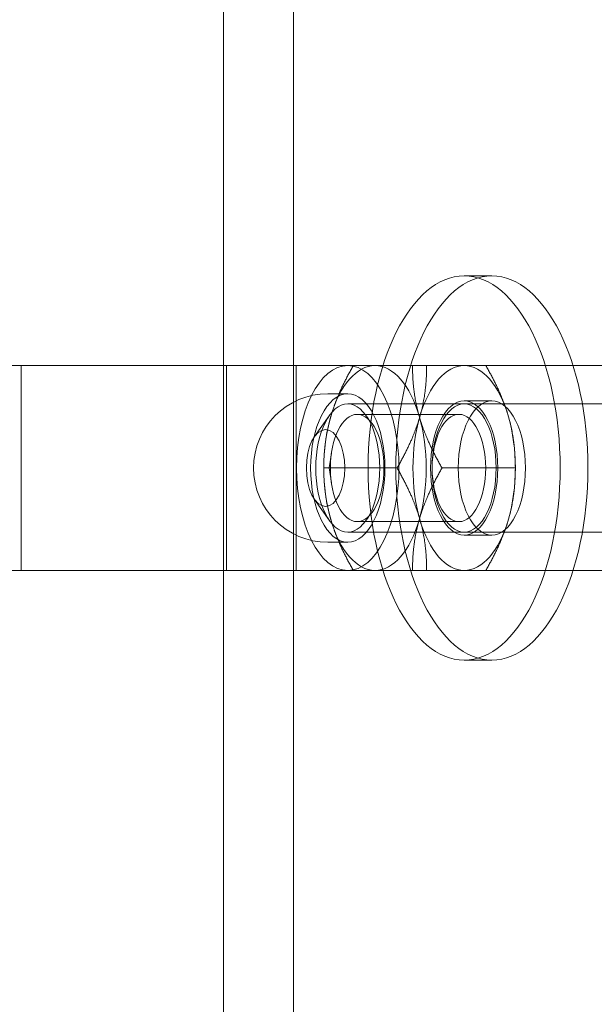
# Model space of a CAD drawing. Units: millimetres. Extents: x 944111 to 958393, y 374078 to 390089.
# Drawn here: x 954437 to 954482, y 386284 to 386361 of the extents above; entities that cross this region are included whole.
import ezdxf

# ---------------------------------------------------------------- set-up
doc = ezdxf.new("R2010")
doc.units = ezdxf.units.MM
doc.layers.add('AGROPAC_Konstruktion', color=1, linetype='Continuous', lineweight=0)

msp = doc.modelspace()

# ---------------------------------------------------------------- linework, layer by layer
at = {"layer": 'AGROPAC_Konstruktion'}
for p, q in [((954452.648, 386458.78), (954452.648, 385810.78)), ((954458.112, 385810.78), (954458.112, 386458.78))]:
    msp.add_line(p, q, dxfattribs=at)
at = {"layer": 'AGROPAC_Konstruktion', "ltscale": 0.237987}
for p, q in [((954473.606, 386340.78), (954471.44, 386340.78)), ((954473.606, 386331.03), (954471.44, 386331.03)), ((954473.606, 386320.53), (954471.44, 386320.53)), ((954473.606, 386310.78), (954471.44, 386310.78))]:
    msp.add_line(p, q, dxfattribs=at)
at = {"layer": 'AGROPAC_Konstruktion', "ltscale": 1.523657}
for p, q in [((954436.827, 386333.78), (954436.827, 386317.78)), ((954452.863, 386333.78), (954452.863, 386317.78)), ((954458.327, 386317.78), (954458.327, 386333.78))]:
    msp.add_line(p, q, dxfattribs=at)
at = {"layer": 'AGROPAC_Konstruktion', "ltscale": 0.171323}
for p, q in [((954462.347, 386331.58), (954460.788, 386331.58)), ((954462.347, 386319.98), (954460.788, 386319.98))]:
    msp.add_line(p, q, dxfattribs=at)
at = {"layer": 'AGROPAC_Konstruktion', "ltscale": 4.094998}
for p, q in [((954462.347, 386330.78), (954499.586, 386330.78)), ((954462.347, 386320.78), (954499.586, 386320.78))]:
    msp.add_line(p, q, dxfattribs=at)
at = {"layer": 'AGROPAC_Konstruktion', "ltscale": 0.269265}
for p, q in [((954459.749, 386328.23), (954460.904, 386329.863)), ((954459.749, 386323.331), (954460.904, 386321.698))]:
    msp.add_line(p, q, dxfattribs=at)
at = {"layer": 'AGROPAC_Konstruktion', "ltscale": 0.874084}
for p, q in [((954463.085, 386329.968), (954471.034, 386329.968)), ((954463.085, 386321.592), (954471.034, 386321.592))]:
    msp.add_line(p, q, dxfattribs=at)
at = {"layer": 'AGROPAC_Konstruktion', "ltscale": 0.465204}
for q in [(954461.073, 386326.94), (954461.073, 386324.62)]:
    msp.add_line((954460.906, 386325.78), q, dxfattribs=at)
at = {"layer": 'AGROPAC_Konstruktion', "ltscale": 0.629492}
for p, q in [((954466.203, 386325.78), (954460.478, 386325.78)), ((954475.44, 386325.78), (954469.715, 386325.78))]:
    msp.add_line(p, q, dxfattribs=at)
at = {"layer": 'AGROPAC_Konstruktion', "ltscale": 1.735196}
msp.add_arc((954460.788, 386325.78), 5.8, 90, 270, dxfattribs=at)
at = {"layer": 'AGROPAC_Konstruktion', "ltscale": 11.399102}
for centre in [(954471.44, 386325.78), (954473.606, 386325.78)]:
    msp.add_ellipse(centre, major_axis=(0, -15), ratio=0.5, dxfattribs=at)
at = {"layer": 'AGROPAC_Konstruktion', "ltscale": 4.786925}
msp.add_ellipse((954462.347, 386325.78), major_axis=(0, -8), ratio=0.5, dxfattribs=at)
at = {"layer": 'AGROPAC_Konstruktion', "ltscale": 0.797737}
for centre, major_axis, start_param, end_param in [((954464.478, 386325.78), (0, 8), 0, 1.047198), ((954464.478, 386325.78), (0, 8), 5.235988, 6.283185), ((954471.44, 386325.78), (0, 8), 0, 1.047198), ((954471.44, 386325.78), (0, 8), 5.235988, 6.283185), ((954464.478, 386325.78), (0, -8), 4.18879, 5.235988), ((954471.44, 386325.78), (0, -8), 4.18879, 5.235988), ((954464.478, 386325.78), (0, 8), 4.18879, 5.235988), ((954471.44, 386325.78), (0, 8), 4.18879, 5.235988), ((954464.478, 386325.78), (0, -8), 5.235988, 6.283185), ((954464.478, 386325.78), (0, -8), 0, 1.047198), ((954471.44, 386325.78), (0, -8), 5.235988, 6.283185), ((954471.44, 386325.78), (0, -8), 0, 1.047198)]:
    msp.add_ellipse(centre, major_axis=major_axis, ratio=0.5, start_param=start_param, end_param=end_param, dxfattribs=at)
at = {"layer": 'AGROPAC_Konstruktion', "ltscale": 3.470493}
msp.add_ellipse((954462.347, 386325.78), major_axis=(0, -5.8), ratio=0.5, dxfattribs=at)
at = {"layer": 'AGROPAC_Konstruktion', "ltscale": 2.991791}
msp.add_ellipse((954462.347, 386325.78), major_axis=(0, -5), ratio=0.5, dxfattribs=at)
at = {"layer": 'AGROPAC_Konstruktion', "ltscale": 3.141385}
for centre in [(954471.44, 386325.78), (954473.606, 386325.78)]:
    msp.add_ellipse(centre, major_axis=(0, -5.25), ratio=0.5, dxfattribs=at)
at = {"layer": 'AGROPAC_Konstruktion', "ltscale": 2.99173}
msp.add_ellipse((954471.44, 386325.78), major_axis=(0, -5), ratio=0.5, dxfattribs=at)
at = {"layer": 'AGROPAC_Konstruktion', "ltscale": 2.505908}
for centre in [(954463.085, 386325.78), (954471.034, 386325.78)]:
    msp.add_ellipse(centre, major_axis=(0, -4.188), ratio=0.5, dxfattribs=at)
at = {"layer": 'AGROPAC_Konstruktion', "ltscale": 1.795034}
msp.add_ellipse((954460.615, 386325.78), major_axis=(0, -3), ratio=0.5, dxfattribs=at)
at = {"layer": 'AGROPAC_Konstruktion'}
for points, knots in [([(954113.77, 386333.78), (954123.912, 386333.78), (954133.898, 386333.78), (954171.303, 386333.78), (954197.653, 386333.78), (954247.845, 386333.78), (954271.696, 386333.78), (954316.86, 386333.78), (954338.182, 386333.78), (954378.257, 386333.78), (954397.019, 386333.78), (954431.949, 386333.78), (954448.125, 386333.78), (954477.861, 386333.78), (954491.428, 386333.78), (954511.552, 386333.78), (954518.885, 386333.78), (954525.672, 386333.78)], [2.387496, 2.387496, 2.387496, 2.387496, 10.000385, 10.000385, 31.356805, 31.356805, 52.711273, 52.711273, 74.065742, 74.065742, 95.42021, 95.42021, 116.774679, 116.774679, 138.129148, 138.129148, 151.855777, 151.855777, 151.855777, 151.855777]), ([(954525.672, 386317.78), (954520.727, 386317.78), (954515.493, 386317.78), (954498.178, 386317.78), (954485.068, 386317.78), (954456.24, 386317.78), (954440.518, 386317.78), (954406.49, 386317.78), (954388.178, 386317.78), (954348.996, 386317.78), (954328.119, 386317.78), (954283.838, 386317.78), (954260.426, 386317.78), (954211.107, 386317.78), (954185.193, 386317.78), (954143.637, 386317.78), (954128.876, 386317.78), (954113.77, 386317.78)], [0, 0, 0, 0, 10.000385, 10.000385, 31.356805, 31.356805, 52.711273, 52.711273, 74.065742, 74.065742, 95.42021, 95.42021, 116.774679, 116.774679, 138.129148, 138.129148, 149.468289, 149.468289, 149.468289, 149.468289])]:
    msp.add_open_spline(points, degree=3, knots=knots, dxfattribs=at)
at = {"layer": 'AGROPAC_Konstruktion', "ltscale": 0.446513}
for points in [[(954462.787, 386333.78), (954461.549, 386331.636), (954461.013, 386329.78)], [(954467.942, 386329.78), (954467.406, 386331.636), (954467.406, 386333.78)], [(954467.976, 386329.78), (954468.512, 386331.636), (954468.512, 386333.78)], [(954473.131, 386333.78), (954474.369, 386331.636), (954474.905, 386329.78)], [(954461.013, 386329.78), (954460.478, 386327.924), (954460.478, 386325.78)], [(954466.203, 386325.78), (954467.44, 386327.924), (954467.976, 386329.78)], [(954469.715, 386325.78), (954468.478, 386327.924), (954467.942, 386329.78)], [(954474.905, 386329.78), (954475.44, 386327.924), (954475.44, 386325.78)], [(954460.478, 386325.78), (954460.478, 386323.636), (954461.013, 386321.78)], [(954467.976, 386321.78), (954467.44, 386323.636), (954466.203, 386325.78)], [(954467.942, 386321.78), (954468.478, 386323.636), (954469.715, 386325.78)], [(954475.44, 386325.78), (954475.44, 386323.636), (954474.905, 386321.78)], [(954461.013, 386321.78), (954461.549, 386319.924), (954462.787, 386317.78)], [(954467.406, 386317.78), (954467.406, 386319.924), (954467.942, 386321.78)], [(954468.512, 386317.78), (954468.512, 386319.924), (954467.976, 386321.78)], [(954474.905, 386321.78), (954474.369, 386319.924), (954473.131, 386317.78)]]:
    msp.add_rational_spline(points, [1, 1.0379548493, 1], degree=2, dxfattribs=at)

doc.saveas('drawing.dxf')
